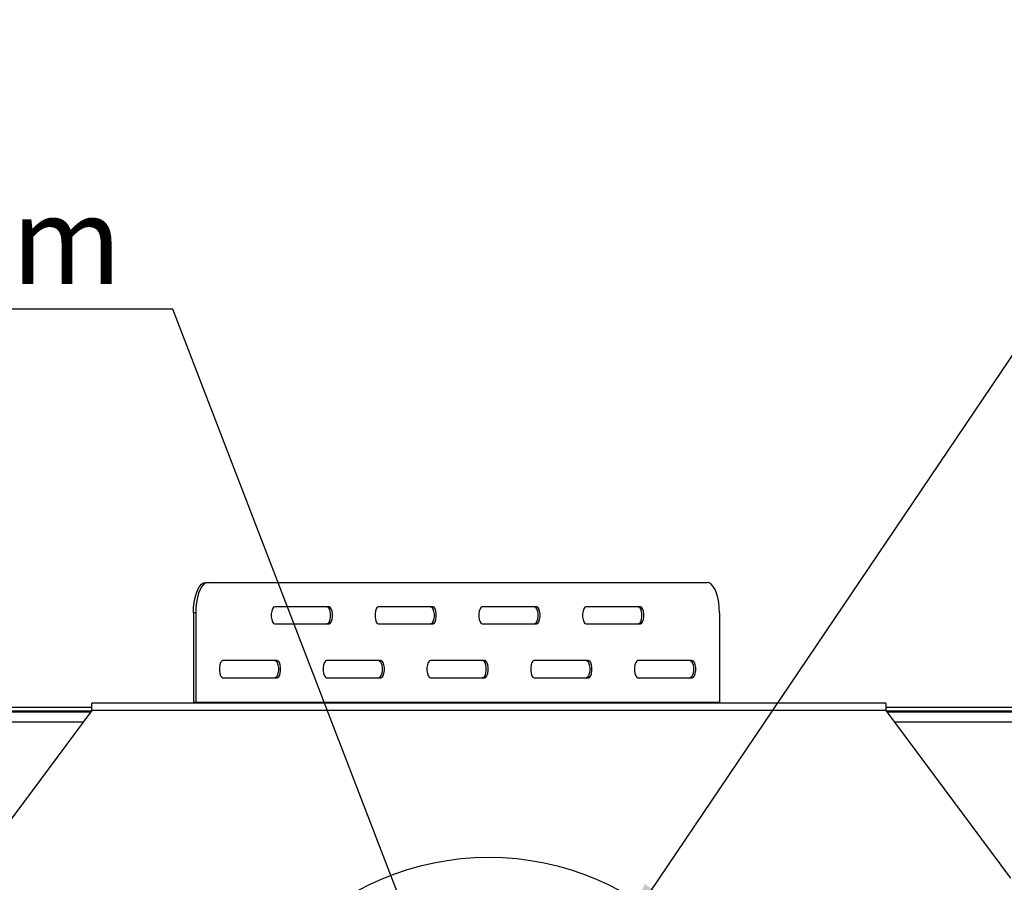
# Model space of a CAD drawing. Units: millimetres. Extents: x 89 to 4050, y 31 to 3012.
# Drawn here: x 706 to 1109, y 963 to 1315 of the extents above; entities that cross this region are included whole.
import ezdxf

# ---------------------------------------------------------------- set-up
doc = ezdxf.new("R2010")
doc.units = ezdxf.units.MM
doc.header["$LTSCALE"] = 15
doc.layers.add('FORMAT', color=7, linetype='Continuous')
doc.styles.add('SLDTEXTSTYLE0', font='TXT', dxfattribs={"width": 0.75})
doc.dimstyles.new('SLDDIMSTYLE2', dxfattribs={"dimtxt": 35.71875, "dimasz": 19.5, "dimexe": 0, "dimexo": 0.0625, "dimgap": 8.929687, "dimtad": 0, "dimtih": 1, "dimtoh": 1, "dimdec": 0, "dimrnd": 1e-09, "dimzin": 12, "dimdsep": 46, "dimtxsty": 'SLDTEXTSTYLE0', "dimblk1": 'NONE', "dimsah": 1, "dimcen": 0, "dimadec": 0, "dimazin": 3, "dimtfac": 1, "dimtdec": 0, "dimtmove": 0, "dimatfit": 3, "dimldrblk": 'NONE', "dimfxl": 0, "dimfrac": 2, "dimtolj": 1, "dimtzin": 12, "dimarcsym": 0})

# ---------------------------------------------------------------- blocks, each defined once
blk = doc.blocks.new('_D_10')
at = {"layer": 'FORMAT', "color": 7}
for p, q in [((1221.81, 1315.39), (1210.94, 1315.39)), ((1210.94, 1315.39), (1210.94, 1251.89)), ((1298.14, 1315.39), (1309, 1315.39)), ((1309, 1315.39), (1309, 1251.89)), ((1280.64, 1308.38), (1250.95, 1258.9)), ((1210.94, 1251.89), (1221.81, 1251.89)), ((1309, 1251.89), (1298.14, 1251.89)), ((953.93, 943.74), (1124.97, 1197.02)), ((1124.97, 1197.02), (1371.17, 1197.02)), ((842.01, 777.99), (953.93, 943.74))]:
    blk.add_line(p, q, dxfattribs=at)
blk.add_solid([(953.93, 943.74), (967.95, 957.8), (961.74, 962)], dxfattribs=at)
at = {"layer": 'FORMAT', "color": 7, "attachment_point": 1, "style": 'SLDTEXTSTYLE0'}
for s, insert, char_height in [('7', (1248.2, 1314.34), 23.81), ('7', (1221.81, 1303.24), 35.72), ('"', (1283.39, 1303.24), 35.72), ('8', (1265.79, 1282.59), 23.81), ('%%c', (1148.78, 1243.07), 35.719), ('200mm', (1202.7, 1243.07), 35.719)]:
    blk.add_mtext(s, dxfattribs=dict(at, insert=insert, char_height=char_height))
blk = doc.blocks.new('_None')
blk = doc.blocks.new('_D_11')
at = {"layer": 'FORMAT', "color": 7}
for p, q in [((586.65, 1315.39), (575.78, 1315.39)), ((575.78, 1315.39), (575.78, 1251.89)), ((680.57, 1315.39), (691.44, 1315.39)), ((691.44, 1315.39), (691.44, 1251.89)), ((645.48, 1308.38), (615.79, 1258.9)), ((575.78, 1251.89), (586.65, 1251.89)), ((691.44, 1251.89), (680.57, 1251.89)), ((768.62, 1197.02), (522.42, 1197.02)), ((874.24, 922.88), (768.62, 1197.02)), ((921.7, 799.7), (874.24, 922.88))]:
    blk.add_line(p, q, dxfattribs=at)
blk.add_solid([(874.24, 922.88), (870.73, 942.42), (863.73, 939.72)], dxfattribs=at)
at = {"layer": 'FORMAT', "color": 7, "attachment_point": 1, "style": 'SLDTEXTSTYLE0'}
for s, insert, char_height in [('3', (613.04, 1314.34), 23.81), ('5', (586.65, 1303.24), 35.72), ('"', (665.82, 1303.24), 35.72), ('16', (630.63, 1282.59), 23.812), ('%%c', (522.42, 1243.07), 35.719), ('132mm', (576.33, 1243.07), 35.719)]:
    blk.add_mtext(s, dxfattribs=dict(at, insert=insert, char_height=char_height))

msp = doc.modelspace()

# ---------------------------------------------------------------- linework, layer by layer
at = {"color": 7, "linetype": 'Continuous', "lineweight": 25}
for p, q in [((782.13, 1085.29), (783.04, 1085.29)), ((783.04, 1085.29), (987.29, 1085.29)), ((777.99, 1072.79), (777.07, 1072.79)), ((777.07, 1072.79), (777.07, 1036.29)), ((777.99, 1072.79), (777.99, 1036.29)), ((832.59, 1075.29), (810.34, 1075.29)), ((875.05, 1075.29), (852.81, 1075.29)), ((917.52, 1075.29), (895.28, 1075.29)), ((959.99, 1075.29), (937.74, 1075.29)), ((992.34, 1072.79), (992.34, 1036.29)), ((810.34, 1068.29), (832.59, 1068.29)), ((852.81, 1068.29), (875.05, 1068.29)), ((895.28, 1068.29), (917.52, 1068.29)), ((937.74, 1068.29), (959.99, 1068.29)), ((811.35, 1053.29), (789.11, 1053.29)), ((853.82, 1053.29), (831.58, 1053.29)), ((896.29, 1053.29), (874.04, 1053.29)), ((938.75, 1053.29), (916.51, 1053.29)), ((981.22, 1053.29), (958.98, 1053.29)), ((789.11, 1046.29), (811.35, 1046.29)), ((831.58, 1046.29), (853.82, 1046.29)), ((874.04, 1046.29), (896.29, 1046.29)), ((916.51, 1046.29), (938.75, 1046.29)), ((958.98, 1046.29), (981.22, 1046.29)), ((1060.47, 1035.86), (735.47, 1035.86)), ((735.47, 1032.86), (735.47, 1035.86)), ((777.07, 1036.29), (777.99, 1036.29)), ((777.99, 1036.29), (992.34, 1036.29)), ((1060.47, 1035.86), (1060.47, 1032.86)), ((618.31, 1034.29), (735.47, 1034.29)), ((618.31, 1032.79), (735.41, 1032.79)), ((618.97, 1032.29), (735.04, 1032.29)), ((735.47, 1032.86), (684.47, 964.36)), ((1060.47, 1032.86), (735.47, 1032.86)), ((1060.47, 1034.29), (1177.63, 1034.29)), ((1060.47, 1032.86), (1111.47, 964.36)), ((1060.53, 1032.79), (1177.63, 1032.79)), ((1060.9, 1032.29), (1176.97, 1032.29))]:
    msp.add_line(p, q, dxfattribs=at)
at = {"color": 8, "linetype": 'Continuous', "lineweight": 25}
for p, q in [((618.97, 1028.29), (732.06, 1028.29)), ((1063.88, 1028.29), (1176.97, 1028.29))]:
    msp.add_line(p, q, dxfattribs=at)
at = {"color": 7, "linetype": 'Continuous', "lineweight": 25, "flags": 128}
for points in [[(777.07, 1072.79), (777.15, 1074.96), (777.38, 1077.06), (777.75, 1079.04), (778.26, 1080.82), (778.88, 1082.36), (779.6, 1083.61), (780.4, 1084.54), (781.25, 1085.1), (782.13, 1085.29)], [(783.04, 1085.29), (782.17, 1085.1), (781.31, 1084.54), (780.52, 1083.61), (779.79, 1082.36), (779.17, 1080.82), (778.67, 1079.04), (778.29, 1077.06), (778.06, 1074.96), (777.99, 1072.79)], [(992.34, 1072.79), (992.27, 1074.96), (992.04, 1077.06), (991.67, 1079.04), (991.16, 1080.82), (990.54, 1082.36), (989.82, 1083.61), (989.02, 1084.54), (988.17, 1085.1), (987.29, 1085.29)], [(810.34, 1075.29), (809.86, 1075.08), (809.43, 1074.47), (809.12, 1073.54), (808.95, 1072.4), (808.95, 1071.18), (809.12, 1070.04), (809.43, 1069.11), (809.86, 1068.5), (810.34, 1068.29)], [(831.67, 1075.29), (832.16, 1075.08), (832.58, 1074.47), (832.9, 1073.54), (833.07, 1072.4), (833.07, 1071.18), (832.9, 1070.04), (832.58, 1069.11), (832.16, 1068.5), (831.67, 1068.29)], [(832.59, 1068.29), (833.07, 1068.5), (833.5, 1069.11), (833.81, 1070.04), (833.98, 1071.18), (833.98, 1072.4), (833.81, 1073.54), (833.5, 1074.47), (833.07, 1075.08), (832.59, 1075.29)], [(852.81, 1075.29), (852.33, 1075.08), (851.9, 1074.47), (851.58, 1073.54), (851.42, 1072.4), (851.42, 1071.18), (851.58, 1070.04), (851.9, 1069.11), (852.33, 1068.5), (852.81, 1068.29)], [(874.14, 1075.29), (874.62, 1075.08), (875.05, 1074.47), (875.37, 1073.54), (875.53, 1072.4), (875.53, 1071.18), (875.37, 1070.04), (875.05, 1069.11), (874.62, 1068.5), (874.14, 1068.29)], [(875.05, 1068.29), (875.54, 1068.5), (875.96, 1069.11), (876.28, 1070.04), (876.45, 1071.18), (876.45, 1072.4), (876.28, 1073.54), (875.96, 1074.47), (875.54, 1075.08), (875.05, 1075.29)], [(895.28, 1075.29), (894.79, 1075.08), (894.37, 1074.47), (894.05, 1073.54), (893.88, 1072.4), (893.88, 1071.18), (894.05, 1070.04), (894.37, 1069.11), (894.79, 1068.5), (895.28, 1068.29)], [(916.61, 1075.29), (917.09, 1075.08), (917.52, 1074.47), (917.83, 1073.54), (918, 1072.4), (918, 1071.18), (917.83, 1070.04), (917.52, 1069.11), (917.09, 1068.5), (916.61, 1068.29)], [(917.52, 1068.29), (918.01, 1068.5), (918.43, 1069.11), (918.75, 1070.04), (918.92, 1071.18), (918.92, 1072.4), (918.75, 1073.54), (918.43, 1074.47), (918.01, 1075.08), (917.52, 1075.29)], [(937.74, 1075.29), (937.26, 1075.08), (936.83, 1074.47), (936.52, 1073.54), (936.35, 1072.4), (936.35, 1071.18), (936.52, 1070.04), (936.83, 1069.11), (937.26, 1068.5), (937.74, 1068.29)], [(959.07, 1075.29), (959.56, 1075.08), (959.98, 1074.47), (960.3, 1073.54), (960.47, 1072.4), (960.47, 1071.18), (960.3, 1070.04), (959.98, 1069.11), (959.56, 1068.5), (959.07, 1068.29)], [(959.99, 1068.29), (960.47, 1068.5), (960.9, 1069.11), (961.21, 1070.04), (961.38, 1071.18), (961.38, 1072.4), (961.21, 1073.54), (960.9, 1074.47), (960.47, 1075.08), (959.99, 1075.29)], [(789.11, 1053.29), (788.63, 1053.08), (788.2, 1052.47), (787.88, 1051.54), (787.72, 1050.4), (787.72, 1049.18), (787.88, 1048.04), (788.2, 1047.11), (788.63, 1046.5), (789.11, 1046.29)], [(810.44, 1053.29), (810.92, 1053.08), (811.35, 1052.47), (811.67, 1051.54), (811.83, 1050.4), (811.83, 1049.18), (811.67, 1048.04), (811.35, 1047.11), (810.92, 1046.5), (810.44, 1046.29)], [(811.35, 1046.29), (811.84, 1046.5), (812.26, 1047.11), (812.58, 1048.04), (812.75, 1049.18), (812.75, 1050.4), (812.58, 1051.54), (812.26, 1052.47), (811.84, 1053.08), (811.35, 1053.29)], [(831.58, 1053.29), (831.09, 1053.08), (830.67, 1052.47), (830.35, 1051.54), (830.18, 1050.4), (830.18, 1049.18), (830.35, 1048.04), (830.67, 1047.11), (831.09, 1046.5), (831.58, 1046.29)], [(852.91, 1053.29), (853.39, 1053.08), (853.82, 1052.47), (854.13, 1051.54), (854.3, 1050.4), (854.3, 1049.18), (854.13, 1048.04), (853.82, 1047.11), (853.39, 1046.5), (852.91, 1046.29)], [(853.82, 1046.29), (854.31, 1046.5), (854.73, 1047.11), (855.05, 1048.04), (855.22, 1049.18), (855.22, 1050.4), (855.05, 1051.54), (854.73, 1052.47), (854.31, 1053.08), (853.82, 1053.29)], [(874.04, 1053.29), (873.56, 1053.08), (873.13, 1052.47), (872.82, 1051.54), (872.65, 1050.4), (872.65, 1049.18), (872.82, 1048.04), (873.13, 1047.11), (873.56, 1046.5), (874.04, 1046.29)], [(895.37, 1053.29), (895.86, 1053.08), (896.28, 1052.47), (896.6, 1051.54), (896.77, 1050.4), (896.77, 1049.18), (896.6, 1048.04), (896.28, 1047.11), (895.86, 1046.5), (895.37, 1046.29)], [(896.29, 1046.29), (896.77, 1046.5), (897.2, 1047.11), (897.51, 1048.04), (897.68, 1049.18), (897.68, 1050.4), (897.51, 1051.54), (897.2, 1052.47), (896.77, 1053.08), (896.29, 1053.29)], [(916.51, 1053.29), (916.03, 1053.08), (915.6, 1052.47), (915.28, 1051.54), (915.12, 1050.4), (915.12, 1049.18), (915.28, 1048.04), (915.6, 1047.11), (916.03, 1046.5), (916.51, 1046.29)], [(937.84, 1053.29), (938.32, 1053.08), (938.75, 1052.47), (939.07, 1051.54), (939.23, 1050.4), (939.23, 1049.18), (939.07, 1048.04), (938.75, 1047.11), (938.32, 1046.5), (937.84, 1046.29)], [(938.75, 1046.29), (939.24, 1046.5), (939.66, 1047.11), (939.98, 1048.04), (940.15, 1049.18), (940.15, 1050.4), (939.98, 1051.54), (939.66, 1052.47), (939.24, 1053.08), (938.75, 1053.29)], [(958.98, 1053.29), (958.49, 1053.08), (958.07, 1052.47), (957.75, 1051.54), (957.58, 1050.4), (957.58, 1049.18), (957.75, 1048.04), (958.07, 1047.11), (958.49, 1046.5), (958.98, 1046.29)], [(980.31, 1053.29), (980.79, 1053.08), (981.22, 1052.47), (981.53, 1051.54), (981.7, 1050.4), (981.7, 1049.18), (981.53, 1048.04), (981.22, 1047.11), (980.79, 1046.5), (980.31, 1046.29)], [(981.22, 1046.29), (981.71, 1046.5), (982.13, 1047.11), (982.45, 1048.04), (982.62, 1049.18), (982.62, 1050.4), (982.45, 1051.54), (982.13, 1052.47), (981.71, 1053.08), (981.22, 1053.29)], [(777.07, 1036.29), (777.11, 1035.9), (777.12, 1035.86)]]:
    msp.add_lwpolyline(points, dxfattribs=at)
at = {"color": 7, "linetype": 'Continuous', "lineweight": 25}
msp.add_circle((897.97, 860.86), 112, dxfattribs=at)
for centre in [(779.06, 1036.29), (993.42, 1036.29)]:
    msp.add_arc(centre, 1.08, 179.8965, 203.1151, dxfattribs=at)

# ---------------------------------------------------------------- dimensions: what is measured, and where the dimension line sits
at = {"layer": 'FORMAT', "color": 7}
for p1, p2, picture, middle in [((921.7, 799.7), (874.24, 922.88), '_D_11', (633.61, 1259.83)), ((842.01, 777.99), (953.93, 943.74), '_D_10', (1259.97, 1259.83))]:
    dim = msp.add_diameter_dim_2p(p1=p1, p2=p2, dimstyle='SLDDIMSTYLE2', dxfattribs=at)
    dim.commit()
    dim.dimension.update_dxf_attribs({"geometry": picture, "text_midpoint": middle, "dimtype": 163})

doc.saveas('drawing.dxf')
